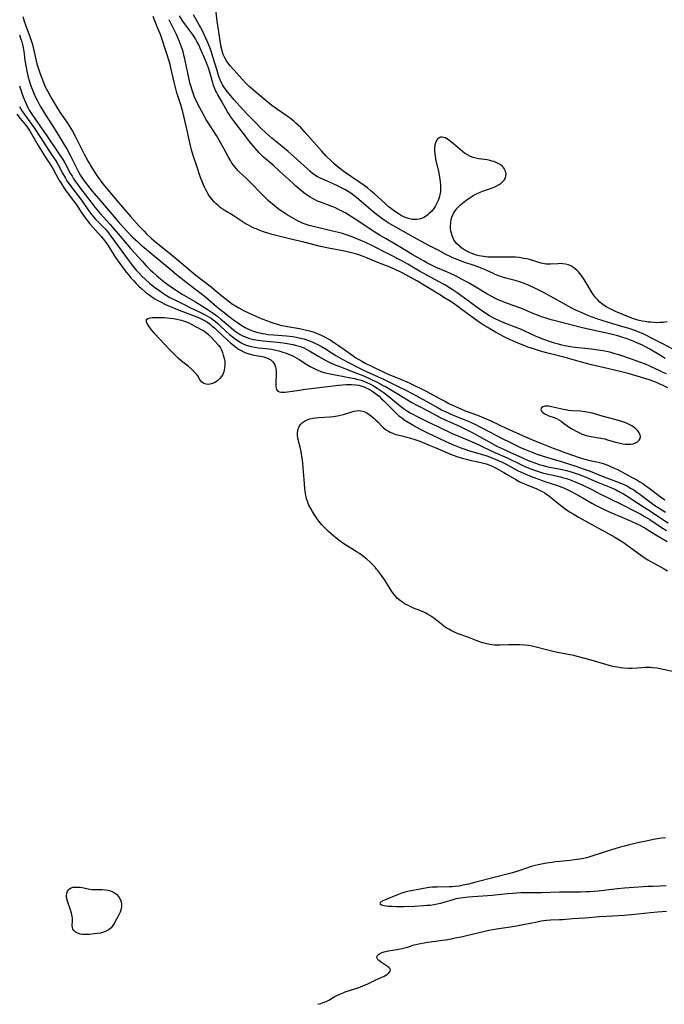
# Model space of a CAD drawing. Units: inches. Extents: x 2061869 to 2067292, y 158558 to 164004.
# Drawn here: x 2066531 to 2066680, y 158685 to 158913 of the extents above; entities that cross this region are included whole.
import ezdxf

# ---------------------------------------------------------------- set-up
doc = ezdxf.new("R2010")
doc.units = ezdxf.units.IN
doc.header["$MEASUREMENT"] = 0
doc.layers.add('c_13_T15S_R18E', color=52, linetype='Continuous')

msp = doc.modelspace()

# ---------------------------------------------------------------- linework, layer by layer
at = {"layer": 'c_13_T15S_R18E', "elevation": 956}
for points in [[(2066608.91, 158688.89), (2066609.66, 158689.18), (2066610.99, 158689.74), (2066612.83, 158690.62), (2066614.93, 158691.57), (2066615.34, 158691.8), (2066615.69, 158692.03), (2066616.12, 158692.42), (2066616.33, 158692.72), (2066616.39, 158693.01), (2066616.26, 158693.31), (2066615.99, 158693.6), (2066615.74, 158693.79), (2066614.33, 158694.69), (2066614.01, 158694.92), (2066613.73, 158695.15), (2066613.51, 158695.4), (2066613.33, 158695.7), (2066613.28, 158696.01), (2066613.38, 158696.31), (2066613.61, 158696.58), (2066614.08, 158696.87), (2066614.48, 158697.03), (2066614.92, 158697.17), (2066615.25, 158697.25), (2066616.34, 158697.46), (2066617.92, 158697.71), (2066619.07, 158697.94), (2066619.69, 158698.1), (2066620.31, 158698.28), (2066621.91, 158698.77), (2066622.54, 158698.93), (2066623.36, 158699.11), (2066625.02, 158699.41), (2066629.11, 158699.99), (2066630.44, 158700.21), (2066631.35, 158700.38), (2066632.76, 158700.67), (2066633.66, 158700.87), (2066638.2, 158701.99), (2066639.13, 158702.19), (2066640.06, 158702.37), (2066640.92, 158702.52), (2066644.11, 158702.97), (2066645.52, 158703.19), (2066647.04, 158703.47), (2066650.32, 158704.15), (2066651.24, 158704.31), (2066652.43, 158704.47), (2066653.33, 158704.54), (2066655.42, 158704.62), (2066656.13, 158704.67), (2066658.43, 158704.86), (2066661.4, 158705.06), (2066664.7, 158705.33), (2066666.28, 158705.42), (2066670.4, 158705.63), (2066672.09, 158705.78), (2066676.43, 158706.29), (2066678.05, 158706.44), (2066680.16, 158706.58)], [(2066599.62, 158685.06), (2066599.65, 158685.07), (2066600.31, 158685.25), (2066600.87, 158685.44), (2066601.53, 158685.72), (2066602.18, 158686.03), (2066603.55, 158686.84), (2066604.14, 158687.16), (2066604.7, 158687.43), (2066605.49, 158687.74), (2066605.96, 158687.91), (2066608.16, 158688.62), (2066608.91, 158688.89)]]:
    msp.add_lwpolyline(points, dxfattribs=at)
at = {"layer": 'c_13_T15S_R18E'}
for points in [[(2066531.46, 158913.31, 946), (2066531.8, 158912.22, 946), (2066532.19, 158911.12, 946), (2066532.97, 158909.06, 946), (2066533.2, 158908.41, 946), (2066533.49, 158907.5, 946), (2066533.68, 158906.8, 946), (2066533.86, 158906.09, 946), (2066534.37, 158903.76, 946), (2066534.72, 158902.32, 946), (2066534.92, 158901.64, 946), (2066535.37, 158900.29, 946), (2066535.99, 158898.64, 946), (2066536.6, 158897.22, 946), (2066537.22, 158895.95, 946), (2066537.77, 158894.92, 946), (2066538.16, 158894.22, 946), (2066538.94, 158892.93, 946), (2066539.42, 158892.18, 946), (2066540.05, 158891.21, 946), (2066541.79, 158888.61, 946), (2066542.55, 158887.39, 946), (2066542.93, 158886.75, 946), (2066543.55, 158885.61, 946), (2066545.66, 158881.48, 946), (2066546.59, 158879.76, 946), (2066547.54, 158878.11, 946), (2066548.26, 158876.97, 946), (2066548.73, 158876.29, 946), (2066549.98, 158874.62, 946), (2066551.12, 158873.21, 946), (2066553.57, 158870.32, 946), (2066556.45, 158866.96, 946), (2066558.34, 158864.87, 946), (2066559.47, 158863.68, 946), (2066560.07, 158863.07, 946), (2066561.26, 158861.92, 946), (2066562.26, 158861.04, 946), (2066565.64, 158858.36, 946), (2066569.41, 158855.19, 946), (2066570.52, 158854.28, 946), (2066571.47, 158853.53, 946), (2066574.98, 158850.81, 946), (2066575.6, 158850.31, 946), (2066577.47, 158848.75, 946), (2066578.87, 158847.64, 946), (2066579.94, 158846.85, 946), (2066580.62, 158846.4, 946), (2066581.36, 158845.96, 946), (2066582.6, 158845.31, 946), (2066583.43, 158844.91, 946), (2066584.63, 158844.35, 946), (2066586.71, 158843.45, 946), (2066587.99, 158842.93, 946), (2066588.75, 158842.65, 946), (2066589.48, 158842.42, 946), (2066590.74, 158842.07, 946), (2066591.75, 158841.84, 946), (2066593.08, 158841.59, 946), (2066595.39, 158841.18, 946), (2066596.38, 158840.97, 946), (2066597.04, 158840.82, 946), (2066597.7, 158840.64, 946), (2066598.75, 158840.31, 946), (2066599.61, 158839.98, 946), (2066600.22, 158839.72, 946), (2066601.31, 158839.2, 946), (2066602.02, 158838.81, 946), (2066602.71, 158838.4, 946), (2066603.7, 158837.76, 946), (2066604.39, 158837.28, 946), (2066607.47, 158835.09, 946), (2066608.41, 158834.45, 946), (2066609.09, 158834.02, 946), (2066609.79, 158833.61, 946), (2066610.52, 158833.21, 946), (2066612.17, 158832.39, 946), (2066614.4, 158831.33, 946), (2066615.89, 158830.67, 946), (2066618.72, 158829.5, 946), (2066620.2, 158828.85, 946), (2066620.84, 158828.54, 946), (2066624.79, 158826.63, 946), (2066626.2, 158825.88, 946), (2066628.07, 158824.85, 946), (2066629.09, 158824.31, 946), (2066630.06, 158823.82, 946), (2066631.45, 158823.16, 946), (2066632.64, 158822.63, 946), (2066633.69, 158822.19, 946), (2066636.52, 158821.15, 946), (2066638, 158820.57, 946), (2066639.59, 158819.85, 946), (2066643.46, 158818.01, 946), (2066648.83, 158815.61, 946), (2066650.88, 158814.76, 946), (2066653.97, 158813.55, 946), (2066655.26, 158813.06, 946), (2066656.66, 158812.56, 946), (2066658.42, 158811.94, 946), (2066660.21, 158811.35, 946), (2066660.73, 158811.19, 946), (2066661.85, 158810.88, 946), (2066663.97, 158810.41, 946), (2066664.69, 158810.23, 946), (2066665.33, 158810.05, 946), (2066665.97, 158809.85, 946), (2066666.94, 158809.48, 946), (2066668.09, 158808.96, 946), (2066668.85, 158808.58, 946), (2066672.24, 158806.8, 946), (2066673.31, 158806.22, 946), (2066674.01, 158805.8, 946), (2066674.68, 158805.37, 946), (2066675.39, 158804.88, 946), (2066676.07, 158804.38, 946), (2066678.81, 158802.27, 946), (2066679.75, 158801.58, 946)], [(2066680.45, 158827.51, 946), (2066679.4, 158828.04, 946), (2066678.5, 158828.44, 946), (2066677.85, 158828.7, 946), (2066676.39, 158829.24, 946), (2066674.19, 158829.94, 946), (2066671.28, 158830.8, 946), (2066670.37, 158831.05, 946), (2066669.47, 158831.26, 946), (2066666.85, 158831.85, 946), (2066662.87, 158832.78, 946), (2066660.55, 158833.38, 946), (2066656.72, 158834.46, 946), (2066652.42, 158835.56, 946), (2066651.09, 158835.93, 946), (2066649.42, 158836.46, 946), (2066648.14, 158836.92, 946), (2066647.43, 158837.19, 946), (2066645.68, 158837.91, 946), (2066644.63, 158838.36, 946), (2066643.43, 158838.91, 946), (2066642.54, 158839.35, 946), (2066641.79, 158839.74, 946), (2066640.63, 158840.37, 946), (2066639.77, 158840.86, 946), (2066638.71, 158841.5, 946), (2066638.07, 158841.9, 946), (2066636.91, 158842.68, 946), (2066634.44, 158844.44, 946), (2066631.75, 158846.45, 946), (2066630.58, 158847.24, 946), (2066629.14, 158848.16, 946), (2066627.59, 158849.12, 946), (2066622.51, 158852.17, 946), (2066619.23, 158853.98, 946), (2066618.61, 158854.3, 946), (2066617.8, 158854.69, 946), (2066616.47, 158855.26, 946), (2066613.48, 158856.47, 946), (2066610.72, 158857.63, 946), (2066609.96, 158857.92, 946), (2066609.29, 158858.15, 946), (2066608.61, 158858.36, 946), (2066607.36, 158858.7, 946), (2066606.51, 158858.9, 946), (2066605.39, 158859.13, 946), (2066602.11, 158859.73, 946), (2066600.25, 158860.14, 946), (2066596.35, 158861.15, 946), (2066595.36, 158861.38, 946), (2066593.07, 158861.89, 946), (2066591.21, 158862.34, 946), (2066589.4, 158862.82, 946), (2066588.34, 158863.13, 946), (2066587.05, 158863.56, 946), (2066586.43, 158863.78, 946), (2066585.36, 158864.2, 946), (2066584.68, 158864.49, 946), (2066583.57, 158865.03, 946), (2066582.83, 158865.44, 946), (2066582.12, 158865.89, 946), (2066580.05, 158867.29, 946), (2066577.98, 158868.56, 946), (2066577.5, 158868.87, 946), (2066577.07, 158869.18, 946), (2066576.65, 158869.51, 946), (2066576.14, 158869.96, 946), (2066575.66, 158870.45, 946), (2066575.21, 158870.97, 946), (2066574.89, 158871.38, 946), (2066574.59, 158871.8, 946), (2066574.31, 158872.23, 946), (2066574.05, 158872.67, 946), (2066573.73, 158873.26, 946), (2066573.45, 158873.84, 946), (2066573.05, 158874.77, 946), (2066572.55, 158876.1, 946), (2066571.56, 158878.92, 946), (2066571.04, 158880.48, 946), (2066570.54, 158882.17, 946), (2066570.12, 158883.81, 946), (2066569.28, 158887.6, 946), (2066568.43, 158891.25, 946), (2066567.98, 158892.86, 946), (2066567.76, 158893.6, 946), (2066567.09, 158895.65, 946), (2066566.82, 158896.57, 946), (2066566.43, 158898.09, 946), (2066565.68, 158901.44, 946), (2066565.5, 158902.19, 946), (2066565.22, 158903.19, 946), (2066564.83, 158904.41, 946), (2066563.25, 158909.09, 946), (2066562.7, 158910.54, 946), (2066561.62, 158913.31, 946)], [(2066679.88, 158834.29, 950), (2066678.79, 158834.93, 950), (2066676.32, 158836.41, 950), (2066675.31, 158836.97, 950), (2066674.62, 158837.32, 950), (2066673.33, 158837.92, 950), (2066671.95, 158838.48, 950), (2066671.1, 158838.79, 950), (2066669.59, 158839.28, 950), (2066668.94, 158839.47, 950), (2066667.64, 158839.82, 950), (2066666.39, 158840.11, 950), (2066663.11, 158840.8, 950), (2066660.78, 158841.34, 950), (2066655.07, 158842.8, 950), (2066653.5, 158843.22, 950), (2066652.61, 158843.48, 950), (2066651.27, 158843.92, 950), (2066650.39, 158844.24, 950), (2066649.5, 158844.6, 950), (2066647.76, 158845.35, 950), (2066646.49, 158845.87, 950), (2066643.46, 158846.97, 950), (2066642.4, 158847.38, 950), (2066641.15, 158847.93, 950), (2066640.52, 158848.23, 950), (2066639.79, 158848.61, 950), (2066638.67, 158849.24, 950), (2066636.08, 158850.77, 950), (2066634.41, 158851.73, 950), (2066632.95, 158852.53, 950), (2066631.39, 158853.35, 950), (2066630.28, 158853.9, 950), (2066629.61, 158854.2, 950), (2066626.99, 158855.32, 950), (2066625.9, 158855.8, 950), (2066624.79, 158856.37, 950), (2066624.02, 158856.8, 950), (2066621.56, 158858.22, 950), (2066618.4, 158860.11, 950), (2066615.4, 158861.88, 950), (2066614.03, 158862.71, 950), (2066612.19, 158863.87, 950), (2066609.13, 158865.89, 950), (2066607.38, 158867.01, 950), (2066606.07, 158867.81, 950), (2066604.86, 158868.48, 950), (2066604.22, 158868.8, 950), (2066603.52, 158869.12, 950), (2066602.85, 158869.4, 950), (2066600.22, 158870.38, 950), (2066599.56, 158870.64, 950), (2066598.67, 158871.05, 950), (2066597.88, 158871.5, 950), (2066597.12, 158871.99, 950), (2066596.37, 158872.56, 950), (2066595.49, 158873.27, 950), (2066594.45, 158874.16, 950), (2066593.91, 158874.66, 950), (2066592.26, 158876.21, 950), (2066590.8, 158877.54, 950), (2066589.28, 158878.9, 950), (2066587.1, 158880.79, 950), (2066586.61, 158881.25, 950), (2066586.06, 158881.81, 950), (2066585.12, 158882.86, 950), (2066584.21, 158883.97, 950), (2066583.35, 158885.05, 950), (2066580.39, 158888.92, 950), (2066579.48, 158890.17, 950), (2066579.11, 158890.71, 950), (2066578.76, 158891.25, 950), (2066578.34, 158891.95, 950), (2066577.27, 158893.88, 950), (2066576.43, 158895.32, 950), (2066576.2, 158895.77, 950), (2066576, 158896.19, 950), (2066575.75, 158896.76, 950), (2066575.54, 158897.35, 950), (2066575.35, 158897.93, 950), (2066574.61, 158900.61, 950), (2066574.36, 158901.39, 950), (2066574.07, 158902.16, 950), (2066573.37, 158903.88, 950), (2066572.7, 158905.44, 950), (2066572.02, 158906.9, 950), (2066571.7, 158907.53, 950), (2066571.37, 158908.14, 950), (2066570.83, 158909, 950), (2066570.46, 158909.52, 950), (2066569.07, 158911.33, 950), (2066568.31, 158912.4, 950), (2066567.67, 158913.46, 950)], [(2066681.65, 158836.44, 952), (2066679.35, 158837.66, 952), (2066677.78, 158838.46, 952), (2066674.58, 158840.01, 952), (2066673.79, 158840.36, 952), (2066673.28, 158840.56, 952), (2066672.42, 158840.88, 952), (2066671.5, 158841.18, 952), (2066670.39, 158841.51, 952), (2066666.73, 158842.56, 952), (2066665.32, 158843.01, 952), (2066664.32, 158843.35, 952), (2066662.97, 158843.83, 952), (2066661.45, 158844.43, 952), (2066660.81, 158844.7, 952), (2066659.36, 158845.37, 952), (2066658.14, 158845.97, 952), (2066656.9, 158846.65, 952), (2066653.47, 158848.58, 952), (2066652.03, 158849.37, 952), (2066649.92, 158850.42, 952), (2066648.43, 158851.12, 952), (2066647.65, 158851.46, 952), (2066646.87, 158851.78, 952), (2066645.95, 158852.09, 952), (2066645.22, 158852.29, 952), (2066643.05, 158852.85, 952), (2066642.24, 158853.09, 952), (2066641.44, 158853.36, 952), (2066640.62, 158853.67, 952), (2066640.01, 158853.94, 952), (2066638.15, 158854.82, 952), (2066637.23, 158855.22, 952), (2066635.99, 158855.67, 952), (2066633.1, 158856.62, 952), (2066632.19, 158856.95, 952), (2066631.54, 158857.2, 952), (2066630.68, 158857.58, 952), (2066630.01, 158857.9, 952), (2066629.36, 158858.25, 952), (2066627.58, 158859.21, 952), (2066625.44, 158860.32, 952), (2066621.71, 158862.31, 952), (2066617.07, 158864.88, 952), (2066615.85, 158865.61, 952), (2066615.21, 158866.04, 952), (2066614.66, 158866.42, 952), (2066613.45, 158867.32, 952), (2066612.44, 158868.13, 952), (2066611.85, 158868.62, 952), (2066609.66, 158870.52, 952), (2066608.63, 158871.36, 952), (2066607.93, 158871.91, 952), (2066607.21, 158872.44, 952), (2066606.62, 158872.83, 952), (2066605.86, 158873.29, 952), (2066605.07, 158873.72, 952), (2066604.31, 158874.1, 952), (2066602.98, 158874.71, 952), (2066600.92, 158875.62, 952), (2066600.24, 158875.93, 952), (2066599.58, 158876.27, 952), (2066598.95, 158876.64, 952), (2066598.4, 158877.02, 952), (2066597.79, 158877.52, 952), (2066597.2, 158878.05, 952), (2066595.69, 158879.47, 952), (2066594.14, 158880.88, 952), (2066592.73, 158882.07, 952), (2066590.14, 158884.21, 952), (2066589.01, 158885.18, 952), (2066587.64, 158886.4, 952), (2066586.49, 158887.48, 952), (2066585.2, 158888.75, 952), (2066583.42, 158890.55, 952), (2066582.23, 158891.83, 952), (2066580.28, 158894.02, 952), (2066579.51, 158894.93, 952), (2066578.68, 158895.96, 952), (2066578.27, 158896.5, 952), (2066577.89, 158897.05, 952), (2066577.62, 158897.5, 952), (2066577.45, 158897.83, 952), (2066577.08, 158898.62, 952), (2066576.77, 158899.45, 952), (2066576.33, 158900.78, 952), (2066575.47, 158903.7, 952), (2066575.11, 158904.84, 952), (2066574.66, 158906.1, 952), (2066574.2, 158907.26, 952), (2066573.63, 158908.58, 952), (2066573.04, 158909.8, 952), (2066572.6, 158910.65, 952), (2066570.91, 158913.69, 952)], [(2066680.28, 158842.72, 954), (2066679.37, 158842.6, 954), (2066678.59, 158842.56, 954), (2066677.96, 158842.54, 954), (2066677.34, 158842.56, 954), (2066676.44, 158842.62, 954), (2066675.9, 158842.68, 954), (2066675.22, 158842.78, 954), (2066674.55, 158842.89, 954), (2066673.5, 158843.13, 954), (2066672.82, 158843.33, 954), (2066672.36, 158843.49, 954), (2066671.79, 158843.71, 954), (2066668.36, 158845.15, 954), (2066667.47, 158845.55, 954), (2066666.99, 158845.78, 954), (2066666.19, 158846.22, 954), (2066665.44, 158846.73, 954), (2066665.11, 158846.99, 954), (2066664.76, 158847.31, 954), (2066664.21, 158847.86, 954), (2066663.7, 158848.46, 954), (2066663.33, 158848.94, 954), (2066662.99, 158849.43, 954), (2066662.49, 158850.23, 954), (2066661.16, 158852.52, 954), (2066660.68, 158853.24, 954), (2066660.17, 158853.91, 954), (2066659.82, 158854.31, 954), (2066659.45, 158854.69, 954), (2066658.78, 158855.24, 954), (2066658.09, 158855.64, 954), (2066657.5, 158855.87, 954), (2066656.84, 158856.05, 954), (2066656.22, 158856.15, 954), (2066655.59, 158856.18, 954), (2066655.08, 158856.17, 954), (2066653.38, 158856.03, 954), (2066652.69, 158856.04, 954), (2066652.38, 158856.07, 954), (2066651.96, 158856.13, 954), (2066651.24, 158856.29, 954), (2066648.52, 158857.1, 954), (2066647.88, 158857.26, 954), (2066647.24, 158857.39, 954), (2066646.16, 158857.56, 954), (2066645.3, 158857.64, 954), (2066644.43, 158857.68, 954), (2066643.36, 158857.69, 954), (2066641, 158857.64, 954), (2066640.32, 158857.65, 954), (2066638.87, 158857.71, 954), (2066637.97, 158857.8, 954), (2066637.32, 158857.9, 954), (2066636.88, 158857.99, 954), (2066636.25, 158858.15, 954), (2066635.62, 158858.34, 954), (2066635.02, 158858.57, 954), (2066634.66, 158858.73, 954), (2066634.36, 158858.88, 954), (2066633.61, 158859.29, 954), (2066632.9, 158859.76, 954), (2066632.25, 158860.28, 954), (2066631.75, 158860.76, 954), (2066631.42, 158861.15, 954), (2066631.12, 158861.57, 954), (2066630.89, 158862, 954), (2066630.7, 158862.44, 954), (2066630.46, 158863.24, 954), (2066630.36, 158863.73, 954), (2066630.29, 158864.23, 954), (2066630.27, 158864.85, 954), (2066630.32, 158865.62, 954), (2066630.45, 158866.34, 954), (2066630.61, 158866.92, 954), (2066630.96, 158867.75, 954), (2066631.34, 158868.39, 954), (2066631.8, 158868.98, 954), (2066632.14, 158869.34, 954), (2066632.59, 158869.76, 954), (2066633.07, 158870.17, 954), (2066633.8, 158870.73, 954), (2066634.37, 158871.15, 954), (2066634.94, 158871.53, 954), (2066635.53, 158871.9, 954), (2066636.29, 158872.32, 954), (2066637.08, 158872.69, 954), (2066637.86, 158872.99, 954), (2066639.52, 158873.53, 954), (2066640.36, 158873.84, 954), (2066640.94, 158874.12, 954), (2066641.48, 158874.43, 954), (2066641.97, 158874.78, 954), (2066642.34, 158875.12, 954), (2066642.65, 158875.49, 954), (2066642.96, 158876.04, 954), (2066643.07, 158876.43, 954), (2066643.1, 158876.86, 954), (2066642.97, 158877.52, 954), (2066642.67, 158878.15, 954), (2066642.49, 158878.38, 954), (2066642.28, 158878.61, 954), (2066641.74, 158879.05, 954), (2066641.1, 158879.43, 954), (2066640.35, 158879.74, 954), (2066639.85, 158879.89, 954), (2066639.33, 158880.02, 954), (2066638.73, 158880.13, 954), (2066636.82, 158880.43, 954), (2066636.14, 158880.56, 954), (2066635.48, 158880.73, 954), (2066634.91, 158880.93, 954), (2066634.19, 158881.3, 954), (2066633.5, 158881.74, 954), (2066633, 158882.12, 954), (2066631.95, 158882.99, 954), (2066630.48, 158884.26, 954), (2066629.8, 158884.79, 954), (2066629.45, 158885.03, 954), (2066629.11, 158885.21, 954), (2066628.73, 158885.36, 954), (2066628.36, 158885.42, 954), (2066627.98, 158885.39, 954), (2066627.63, 158885.24, 954), (2066627.3, 158884.97, 954), (2066627.03, 158884.6, 954), (2066626.81, 158884.09, 954), (2066626.66, 158883.52, 954), (2066626.58, 158882.88, 954), (2066626.57, 158882.26, 954), (2066626.62, 158881.54, 954), (2066626.69, 158881.02, 954), (2066626.89, 158879.91, 954), (2066627.46, 158877.51, 954), (2066627.74, 158876.18, 954), (2066627.9, 158875.11, 954), (2066627.96, 158874.39, 954), (2066627.98, 158873.68, 954), (2066627.96, 158873.18, 954), (2066627.92, 158872.75, 954), (2066627.8, 158872.08, 954), (2066627.63, 158871.43, 954), (2066627.41, 158870.79, 954), (2066627.13, 158870.14, 954), (2066626.8, 158869.53, 954), (2066626.43, 158868.95, 954), (2066625.92, 158868.31, 954), (2066625.35, 158867.73, 954), (2066625.05, 158867.47, 954), (2066624.29, 158866.94, 954), (2066623.58, 158866.59, 954), (2066623.04, 158866.43, 954), (2066622.5, 158866.35, 954), (2066621.99, 158866.35, 954), (2066621.48, 158866.41, 954), (2066620.9, 158866.52, 954), (2066620.32, 158866.68, 954), (2066619.63, 158866.93, 954), (2066619.33, 158867.07, 954), (2066618.72, 158867.38, 954), (2066618.14, 158867.73, 954), (2066617.08, 158868.47, 954), (2066616.6, 158868.84, 954), (2066615.89, 158869.41, 954), (2066615.08, 158870.12, 954), (2066612.7, 158872.3, 954), (2066611.94, 158872.96, 954), (2066611.08, 158873.67, 954), (2066610.32, 158874.25, 954), (2066609.34, 158874.95, 954), (2066607.39, 158876.25, 954), (2066605.72, 158877.4, 954), (2066604.62, 158878.21, 954), (2066603.96, 158878.74, 954), (2066603.28, 158879.35, 954), (2066602.84, 158879.76, 954), (2066601.5, 158881.11, 954), (2066600.48, 158882.22, 954), (2066596.71, 158886.48, 954), (2066595.75, 158887.52, 954), (2066595.19, 158888.07, 954), (2066594.56, 158888.65, 954), (2066594.12, 158889.02, 954), (2066592.99, 158889.92, 954), (2066592.28, 158890.43, 954), (2066590.07, 158891.92, 954), (2066588.99, 158892.74, 954), (2066586.76, 158894.54, 954), (2066583.79, 158897.1, 954), (2066583.05, 158897.81, 954), (2066582.04, 158898.88, 954), (2066580.28, 158900.87, 954), (2066579.33, 158901.98, 954), (2066578.91, 158902.5, 954), (2066578.53, 158903.04, 954), (2066578.11, 158903.76, 954), (2066577.78, 158904.53, 954), (2066577.53, 158905.33, 954), (2066577.33, 158906.16, 954), (2066577.12, 158907.22, 954), (2066576.72, 158909.77, 954), (2066576.39, 158912.22, 954), (2066576.14, 158914.25, 954)], [(2066680.18, 158830.72, 948), (2066679.53, 158830.99, 948), (2066678.64, 158831.39, 948), (2066676.31, 158832.5, 948), (2066675.27, 158832.95, 948), (2066673.98, 158833.45, 948), (2066672.28, 158834.05, 948), (2066669.16, 158835.08, 948), (2066667.96, 158835.45, 948), (2066667.34, 158835.62, 948), (2066666.3, 158835.86, 948), (2066665.42, 158836.03, 948), (2066664.39, 158836.19, 948), (2066662.87, 158836.39, 948), (2066659.02, 158836.79, 948), (2066658.01, 158836.94, 948), (2066656.64, 158837.2, 948), (2066655.96, 158837.35, 948), (2066655.19, 158837.55, 948), (2066654.26, 158837.82, 948), (2066653.34, 158838.12, 948), (2066651.8, 158838.66, 948), (2066650.43, 158839.22, 948), (2066649.05, 158839.82, 948), (2066647.1, 158840.72, 948), (2066646.27, 158841.08, 948), (2066644.97, 158841.6, 948), (2066643.43, 158842.18, 948), (2066642.05, 158842.73, 948), (2066641.4, 158843.02, 948), (2066640.42, 158843.5, 948), (2066639.29, 158844.15, 948), (2066637.48, 158845.31, 948), (2066636.13, 158846.26, 948), (2066633.5, 158848.23, 948), (2066631.77, 158849.47, 948), (2066630.64, 158850.22, 948), (2066628.94, 158851.27, 948), (2066627.52, 158852.08, 948), (2066624.78, 158853.53, 948), (2066623.08, 158854.47, 948), (2066622.18, 158854.99, 948), (2066620.38, 158856.08, 948), (2066619.32, 158856.67, 948), (2066615.71, 158858.54, 948), (2066612.41, 158860.19, 948), (2066610.47, 158861.12, 948), (2066608.98, 158861.78, 948), (2066607.31, 158862.45, 948), (2066606.17, 158862.84, 948), (2066605.31, 158863.11, 948), (2066604.37, 158863.37, 948), (2066603.03, 158863.72, 948), (2066597.65, 158865.01, 948), (2066596.93, 158865.2, 948), (2066596.23, 158865.44, 948), (2066595.61, 158865.73, 948), (2066595.04, 158866.03, 948), (2066592.57, 158867.46, 948), (2066591.59, 158868.08, 948), (2066590.8, 158868.62, 948), (2066590.11, 158869.12, 948), (2066589.44, 158869.66, 948), (2066588.79, 158870.2, 948), (2066588.17, 158870.74, 948), (2066587.58, 158871.3, 948), (2066586.96, 158871.92, 948), (2066583.69, 158875.34, 948), (2066583.09, 158875.93, 948), (2066581.55, 158877.33, 948), (2066581.16, 158877.72, 948), (2066580.78, 158878.13, 948), (2066580.2, 158878.84, 948), (2066579.79, 158879.43, 948), (2066579.44, 158880, 948), (2066579, 158880.79, 948), (2066577.94, 158882.78, 948), (2066576.86, 158884.68, 948), (2066576.2, 158885.77, 948), (2066574.49, 158888.38, 948), (2066573.77, 158889.58, 948), (2066573.18, 158890.65, 948), (2066571.99, 158892.84, 948), (2066571.42, 158894.02, 948), (2066571.07, 158894.85, 948), (2066570.8, 158895.56, 948), (2066570.56, 158896.29, 948), (2066570.27, 158897.23, 948), (2066570.09, 158897.92, 948), (2066569.87, 158898.81, 948), (2066569.58, 158900.17, 948), (2066568.98, 158903.13, 948), (2066568.68, 158904.42, 948), (2066568.5, 158905.09, 948), (2066568.3, 158905.77, 948), (2066568.08, 158906.41, 948), (2066567.6, 158907.64, 948), (2066566.95, 158909.12, 948), (2066565.29, 158912.54, 948)], [(2066530.7, 158909.04, 948), (2066531.03, 158908.07, 948), (2066531.22, 158907.42, 948), (2066531.38, 158906.77, 948), (2066531.53, 158906.09, 948), (2066531.77, 158904.62, 948), (2066531.97, 158903.16, 948), (2066532.18, 158901.86, 948), (2066532.49, 158900.24, 948), (2066532.74, 158899.23, 948), (2066532.94, 158898.51, 948), (2066533.35, 158897.24, 948), (2066533.63, 158896.49, 948), (2066533.93, 158895.75, 948), (2066534.29, 158894.93, 948), (2066534.92, 158893.64, 948), (2066535.5, 158892.56, 948), (2066535.99, 158891.72, 948), (2066536.71, 158890.55, 948), (2066538.97, 158887.1, 948), (2066539.82, 158885.72, 948), (2066540.97, 158883.82, 948), (2066541.72, 158882.53, 948), (2066542.35, 158881.36, 948), (2066542.81, 158880.5, 948), (2066544.1, 158877.86, 948), (2066544.45, 158877.2, 948), (2066544.83, 158876.55, 948), (2066545.27, 158875.88, 948), (2066545.67, 158875.33, 948), (2066546.44, 158874.3, 948), (2066547.5, 158872.94, 948), (2066549.86, 158870.16, 948), (2066553.47, 158865.95, 948), (2066554.65, 158864.62, 948), (2066555.72, 158863.47, 948), (2066556.84, 158862.32, 948), (2066557.95, 158861.26, 948), (2066558.75, 158860.53, 948), (2066559.51, 158859.88, 948), (2066562.3, 158857.63, 948), (2066565.29, 158855.13, 948), (2066566.95, 158853.7, 948), (2066567.95, 158852.87, 948), (2066569.52, 158851.63, 948), (2066572.03, 158849.75, 948), (2066572.95, 158849.04, 948), (2066574.3, 158847.94, 948), (2066576.23, 158846.3, 948), (2066576.98, 158845.68, 948), (2066580.13, 158843.2, 948), (2066581.03, 158842.55, 948), (2066582.09, 158841.86, 948), (2066582.83, 158841.43, 948), (2066583.59, 158841.04, 948), (2066583.94, 158840.89, 948), (2066584.79, 158840.56, 948), (2066585.49, 158840.35, 948), (2066586.21, 158840.17, 948), (2066586.75, 158840.06, 948), (2066587.46, 158839.94, 948), (2066588.18, 158839.84, 948), (2066589.41, 158839.72, 948), (2066592.39, 158839.48, 948), (2066593.81, 158839.32, 948), (2066594.62, 158839.19, 948), (2066595.33, 158839.05, 948), (2066595.9, 158838.92, 948), (2066596.47, 158838.77, 948), (2066597.04, 158838.59, 948), (2066597.67, 158838.37, 948), (2066598.3, 158838.12, 948), (2066599.12, 158837.75, 948), (2066599.8, 158837.4, 948), (2066600.46, 158837.03, 948), (2066601.39, 158836.47, 948), (2066603.77, 158834.99, 948), (2066605.38, 158834.04, 948), (2066606.57, 158833.39, 948), (2066609.22, 158832.02, 948), (2066610.51, 158831.39, 948), (2066613.4, 158830.11, 948), (2066614.78, 158829.48, 948), (2066616.8, 158828.51, 948), (2066618.18, 158827.83, 948), (2066620.08, 158826.85, 948), (2066622.4, 158825.63, 948), (2066625.35, 158824.02, 948), (2066627.4, 158822.86, 948), (2066628.22, 158822.42, 948), (2066628.88, 158822.08, 948), (2066629.7, 158821.7, 948), (2066630.53, 158821.34, 948), (2066634.36, 158819.78, 948), (2066636.05, 158819.01, 948), (2066636.9, 158818.59, 948), (2066638.1, 158817.96, 948), (2066640.75, 158816.52, 948), (2066642.01, 158815.86, 948), (2066644.09, 158814.82, 948), (2066646.45, 158813.69, 948), (2066647.37, 158813.28, 948), (2066648.88, 158812.67, 948), (2066650.66, 158812.01, 948), (2066652.44, 158811.44, 948), (2066655.81, 158810.45, 948), (2066659.2, 158809.37, 948), (2066661.39, 158808.63, 948), (2066662.55, 158808.2, 948), (2066665.32, 158807.08, 948), (2066669, 158805.71, 948), (2066670.29, 158805.17, 948), (2066671.15, 158804.75, 948), (2066671.88, 158804.34, 948), (2066672.59, 158803.9, 948), (2066673.3, 158803.41, 948), (2066673.97, 158802.91, 948), (2066675.93, 158801.42, 948), (2066676.53, 158800.98, 948), (2066677.26, 158800.48, 948), (2066678.83, 158799.44, 948), (2066679.94, 158798.73, 948)], [(2066530.71, 158897.28, 950), (2066530.91, 158896.55, 950), (2066531.14, 158895.82, 950), (2066531.54, 158894.75, 950), (2066531.77, 158894.18, 950), (2066532.3, 158892.94, 950), (2066532.7, 158892.13, 950), (2066532.96, 158891.65, 950), (2066533.57, 158890.68, 950), (2066535.22, 158888.22, 950), (2066537.02, 158885.73, 950), (2066540.2, 158881.04, 950), (2066540.69, 158880.27, 950), (2066541.16, 158879.48, 950), (2066542.44, 158877.12, 950), (2066542.87, 158876.36, 950), (2066543.22, 158875.81, 950), (2066543.59, 158875.26, 950), (2066544.02, 158874.65, 950), (2066544.82, 158873.57, 950), (2066547.15, 158870.48, 950), (2066548.12, 158869.25, 950), (2066549.29, 158867.86, 950), (2066551.56, 158865.33, 950), (2066553.47, 158863.07, 950), (2066556.46, 158859.59, 950), (2066559.01, 158856.72, 950), (2066559.96, 158855.7, 950), (2066560.91, 158854.74, 950), (2066561.47, 158854.22, 950), (2066562.45, 158853.35, 950), (2066563.76, 158852.26, 950), (2066564.74, 158851.51, 950), (2066565.5, 158850.96, 950), (2066566.51, 158850.28, 950), (2066567.33, 158849.75, 950), (2066568.16, 158849.24, 950), (2066570.3, 158847.99, 950), (2066571.35, 158847.35, 950), (2066574.32, 158845.49, 950), (2066575.42, 158844.77, 950), (2066576.55, 158843.94, 950), (2066577.25, 158843.37, 950), (2066578.41, 158842.38, 950), (2066579.62, 158841.31, 950), (2066580.19, 158840.83, 950), (2066580.58, 158840.53, 950), (2066580.97, 158840.26, 950), (2066581.71, 158839.8, 950), (2066582.48, 158839.41, 950), (2066583.04, 158839.16, 950), (2066583.61, 158838.95, 950), (2066584.13, 158838.8, 950), (2066584.66, 158838.67, 950), (2066585.3, 158838.55, 950), (2066585.87, 158838.47, 950), (2066586.98, 158838.34, 950), (2066590.41, 158838.04, 950), (2066591.58, 158837.9, 950), (2066593.01, 158837.68, 950), (2066593.88, 158837.51, 950), (2066594.73, 158837.3, 950), (2066595.58, 158837.02, 950), (2066596.35, 158836.7, 950), (2066596.92, 158836.43, 950), (2066597.94, 158835.87, 950), (2066599.87, 158834.71, 950), (2066601.1, 158834, 950), (2066602.12, 158833.48, 950), (2066602.69, 158833.21, 950), (2066603.78, 158832.73, 950), (2066604.44, 158832.46, 950), (2066607.81, 158831.16, 950), (2066610.37, 158830.15, 950), (2066611.85, 158829.51, 950), (2066613.36, 158828.78, 950), (2066614.7, 158828.06, 950), (2066615.22, 158827.77, 950), (2066618.32, 158825.93, 950), (2066621.31, 158824.13, 950), (2066622.48, 158823.47, 950), (2066623.24, 158823.07, 950), (2066625.2, 158822.06, 950), (2066627.18, 158821, 950), (2066627.84, 158820.67, 950), (2066629.2, 158820.03, 950), (2066631.66, 158818.97, 950), (2066632.53, 158818.55, 950), (2066633.88, 158817.89, 950), (2066635.39, 158817.1, 950), (2066639.86, 158814.64, 950), (2066641.16, 158813.95, 950), (2066642.5, 158813.28, 950), (2066643.95, 158812.6, 950), (2066646.87, 158811.29, 950), (2066648.18, 158810.72, 950), (2066649.5, 158810.21, 950), (2066650.71, 158809.81, 950), (2066651.65, 158809.54, 950), (2066652.47, 158809.33, 950), (2066653.58, 158809.09, 950), (2066655.38, 158808.74, 950), (2066657.04, 158808.35, 950), (2066658.35, 158807.99, 950), (2066659.76, 158807.53, 950), (2066660.38, 158807.29, 950), (2066661.39, 158806.89, 950), (2066663.87, 158805.85, 950), (2066666.93, 158804.6, 950), (2066668.38, 158803.96, 950), (2066669.02, 158803.65, 950), (2066669.64, 158803.32, 950), (2066670.24, 158802.99, 950), (2066670.86, 158802.6, 950), (2066673.53, 158800.82, 950), (2066676.95, 158798.65, 950), (2066679.51, 158796.92, 950), (2066680.52, 158796.28, 950)], [(2066530.68, 158892.46, 952), (2066530.99, 158891.92, 952), (2066531.31, 158891.39, 952), (2066531.85, 158890.61, 952), (2066533.12, 158888.93, 952), (2066534.07, 158887.58, 952), (2066535.55, 158885.35, 952), (2066537.49, 158882.28, 952), (2066539.07, 158879.93, 952), (2066539.64, 158878.97, 952), (2066540.67, 158877.07, 952), (2066541.32, 158875.91, 952), (2066541.67, 158875.34, 952), (2066542.48, 158874.17, 952), (2066545, 158870.83, 952), (2066546.66, 158868.46, 952), (2066547.44, 158867.44, 952), (2066548.22, 158866.56, 952), (2066549.58, 158865.14, 952), (2066550.46, 158864.21, 952), (2066551.27, 158863.26, 952), (2066551.81, 158862.56, 952), (2066552.92, 158861.08, 952), (2066555.6, 158857.35, 952), (2066556.5, 158856.14, 952), (2066556.9, 158855.63, 952), (2066557.74, 158854.63, 952), (2066558.29, 158854.03, 952), (2066558.89, 158853.39, 952), (2066559.78, 158852.53, 952), (2066560.73, 158851.7, 952), (2066561.91, 158850.75, 952), (2066563.1, 158849.88, 952), (2066563.97, 158849.29, 952), (2066564.43, 158849, 952), (2066565.47, 158848.39, 952), (2066566.88, 158847.64, 952), (2066568.88, 158846.64, 952), (2066570.24, 158845.98, 952), (2066571.91, 158845.21, 952), (2066573.01, 158844.69, 952), (2066573.6, 158844.39, 952), (2066574.17, 158844.06, 952), (2066574.97, 158843.56, 952), (2066575.47, 158843.2, 952), (2066575.95, 158842.82, 952), (2066576.6, 158842.27, 952), (2066577.33, 158841.61, 952), (2066579.24, 158839.84, 952), (2066580.13, 158839.09, 952), (2066580.6, 158838.74, 952), (2066581.35, 158838.24, 952), (2066581.93, 158837.9, 952), (2066582.52, 158837.6, 952), (2066583.14, 158837.33, 952), (2066583.63, 158837.16, 952), (2066584.24, 158837, 952), (2066585.08, 158836.85, 952), (2066585.94, 158836.74, 952), (2066588.29, 158836.49, 952), (2066588.99, 158836.39, 952), (2066589.92, 158836.21, 952), (2066590.61, 158836.04, 952), (2066591.31, 158835.84, 952), (2066592.29, 158835.51, 952), (2066592.88, 158835.28, 952), (2066593.46, 158835.02, 952), (2066594.21, 158834.65, 952), (2066595.33, 158834.01, 952), (2066597.08, 158832.9, 952), (2066597.83, 158832.45, 952), (2066598.9, 158831.88, 952), (2066599.61, 158831.56, 952), (2066600.31, 158831.29, 952), (2066601.01, 158831.06, 952), (2066602.1, 158830.78, 952), (2066603.63, 158830.47, 952), (2066605.29, 158830.19, 952), (2066606.82, 158829.9, 952), (2066608.08, 158829.63, 952), (2066608.93, 158829.41, 952), (2066609.6, 158829.22, 952), (2066610.27, 158828.99, 952), (2066611.1, 158828.65, 952), (2066611.81, 158828.31, 952), (2066612.5, 158827.93, 952), (2066613.36, 158827.4, 952), (2066614.05, 158826.94, 952), (2066614.73, 158826.46, 952), (2066616.04, 158825.46, 952), (2066618.7, 158823.28, 952), (2066619.65, 158822.57, 952), (2066620.35, 158822.1, 952), (2066620.97, 158821.73, 952), (2066621.6, 158821.37, 952), (2066622.45, 158820.92, 952), (2066624.84, 158819.7, 952), (2066627.61, 158818.37, 952), (2066630.66, 158816.95, 952), (2066632.34, 158816.21, 952), (2066635.78, 158814.75, 952), (2066637.31, 158814.08, 952), (2066639.97, 158812.8, 952), (2066643.35, 158811.28, 952), (2066646.5, 158809.75, 952), (2066647.45, 158809.32, 952), (2066648.18, 158809.02, 952), (2066648.81, 158808.77, 952), (2066649.91, 158808.37, 952), (2066651.05, 158808, 952), (2066651.73, 158807.79, 952), (2066652.54, 158807.58, 952), (2066655.69, 158806.9, 952), (2066656.39, 158806.72, 952), (2066657.08, 158806.52, 952), (2066657.76, 158806.3, 952), (2066658.3, 158806.1, 952), (2066659.04, 158805.8, 952), (2066660.85, 158804.98, 952), (2066662.72, 158804.07, 952), (2066665.08, 158802.84, 952), (2066666.19, 158802.27, 952), (2066670.34, 158800.3, 952), (2066672.86, 158799, 952), (2066674.22, 158798.27, 952), (2066675.2, 158797.72, 952), (2066676.28, 158797.06, 952), (2066679.04, 158795.25, 952), (2066680.18, 158794.52, 952)], [(2066530.11, 158890.73, 954), (2066530.88, 158889.72, 954), (2066532.03, 158888.32, 954), (2066532.39, 158887.84, 954), (2066532.84, 158887.2, 954), (2066533.15, 158886.71, 954), (2066533.79, 158885.66, 954), (2066535.03, 158883.48, 954), (2066535.76, 158882.25, 954), (2066536.52, 158881.06, 954), (2066537.57, 158879.48, 954), (2066538.02, 158878.77, 954), (2066538.39, 158878.14, 954), (2066539.81, 158875.54, 954), (2066540.53, 158874.36, 954), (2066540.89, 158873.81, 954), (2066541.51, 158872.94, 954), (2066543.19, 158870.69, 954), (2066543.72, 158869.96, 954), (2066544.19, 158869.27, 954), (2066545.12, 158867.83, 954), (2066545.92, 158866.67, 954), (2066546.38, 158866.07, 954), (2066546.94, 158865.39, 954), (2066549.6, 158862.45, 954), (2066550.02, 158861.94, 954), (2066550.49, 158861.33, 954), (2066551.09, 158860.44, 954), (2066552.11, 158858.82, 954), (2066552.91, 158857.6, 954), (2066554.66, 158855.14, 954), (2066555.43, 158854.13, 954), (2066555.94, 158853.5, 954), (2066556.46, 158852.89, 954), (2066557.1, 158852.18, 954), (2066557.66, 158851.58, 954), (2066558.25, 158850.99, 954), (2066558.86, 158850.42, 954), (2066559.83, 158849.6, 954), (2066560.9, 158848.79, 954), (2066561.53, 158848.36, 954), (2066562, 158848.06, 954), (2066562.48, 158847.77, 954), (2066563.42, 158847.26, 954), (2066564.27, 158846.84, 954), (2066565.14, 158846.44, 954), (2066566.64, 158845.79, 954), (2066567.57, 158845.43, 954), (2066570.69, 158844.27, 954), (2066572.03, 158843.73, 954), (2066572.67, 158843.44, 954), (2066573.29, 158843.13, 954), (2066573.89, 158842.78, 954), (2066574.2, 158842.58, 954), (2066574.77, 158842.16, 954), (2066575.25, 158841.77, 954), (2066575.73, 158841.35, 954), (2066576.4, 158840.74, 954), (2066578.76, 158838.48, 954), (2066579.43, 158837.89, 954), (2066580.11, 158837.33, 954), (2066580.64, 158836.93, 954), (2066581.33, 158836.45, 954), (2066582.05, 158836.03, 954), (2066582.77, 158835.68, 954), (2066583.23, 158835.49, 954), (2066583.7, 158835.34, 954), (2066584.07, 158835.23, 954), (2066584.86, 158835.07, 954), (2066586.4, 158834.8, 954), (2066587.18, 158834.61, 954), (2066587.78, 158834.41, 954), (2066588.34, 158834.16, 954), (2066588.73, 158833.93, 954), (2066588.99, 158833.75, 954), (2066589.26, 158833.49, 954), (2066589.49, 158833.2, 954), (2066589.7, 158832.8, 954), (2066589.85, 158832.35, 954), (2066589.94, 158831.84, 954), (2066589.99, 158831.41, 954), (2066590.01, 158830.97, 954), (2066589.99, 158830.22, 954), (2066589.92, 158829.05, 954), (2066589.9, 158828.5, 954), (2066589.95, 158827.7, 954), (2066590.1, 158827.13, 954), (2066590.42, 158826.7, 954), (2066590.77, 158826.54, 954), (2066591.15, 158826.49, 954), (2066591.58, 158826.48, 954), (2066592.07, 158826.51, 954), (2066592.6, 158826.56, 954), (2066593.77, 158826.72, 954), (2066595.36, 158826.97, 954), (2066596.77, 158827.17, 954), (2066600.63, 158827.63, 954), (2066604.39, 158828.12, 954), (2066605.3, 158828.21, 954), (2066606.16, 158828.27, 954), (2066607.36, 158828.27, 954), (2066608.37, 158828.19, 954), (2066609.11, 158828.08, 954), (2066609.82, 158827.9, 954), (2066610.32, 158827.73, 954), (2066610.66, 158827.59, 954), (2066611.37, 158827.21, 954), (2066612.06, 158826.78, 954), (2066612.66, 158826.37, 954), (2066613.25, 158825.93, 954), (2066613.75, 158825.53, 954), (2066614.36, 158824.98, 954), (2066614.83, 158824.52, 954), (2066616.45, 158822.87, 954), (2066617.66, 158821.69, 954), (2066618.29, 158821.12, 954), (2066618.93, 158820.6, 954), (2066619.6, 158820.11, 954), (2066620.45, 158819.55, 954), (2066621.38, 158818.98, 954), (2066621.88, 158818.7, 954), (2066623.14, 158818.03, 954), (2066624.64, 158817.26, 954), (2066626.45, 158816.38, 954), (2066629.05, 158815.15, 954), (2066630.72, 158814.38, 954), (2066631.49, 158814.05, 954), (2066632.64, 158813.6, 954), (2066633.31, 158813.37, 954), (2066634.46, 158813, 954), (2066637.33, 158812.19, 954), (2066638.67, 158811.74, 954), (2066639.65, 158811.39, 954), (2066641.14, 158810.78, 954), (2066642.03, 158810.38, 954), (2066643.14, 158809.82, 954), (2066645.77, 158808.4, 954), (2066646.55, 158808.02, 954), (2066647.64, 158807.53, 954), (2066649.13, 158806.94, 954), (2066650.68, 158806.36, 954), (2066651.86, 158805.96, 954), (2066654.78, 158805.03, 954), (2066655.99, 158804.57, 954), (2066656.72, 158804.26, 954), (2066657.97, 158803.65, 954), (2066659.12, 158803.03, 954), (2066660.7, 158802.13, 954), (2066662.91, 158800.83, 954), (2066663.58, 158800.45, 954), (2066664.52, 158799.96, 954), (2066665.64, 158799.43, 954), (2066666.77, 158798.93, 954), (2066670.4, 158797.39, 954), (2066671.96, 158796.71, 954), (2066673.3, 158796.09, 954), (2066674.03, 158795.72, 954), (2066674.73, 158795.34, 954), (2066675.42, 158794.95, 954), (2066677.69, 158793.54, 954), (2066680.34, 158792, 954)], [(2066681.95, 158761.88, 956), (2066679.36, 158762.45, 956), (2066678.61, 158762.6, 956), (2066678.03, 158762.69, 956), (2066676.93, 158762.82, 956), (2066676.4, 158762.85, 956), (2066675.35, 158762.84, 956), (2066673.36, 158762.72, 956), (2066672.24, 158762.68, 956), (2066671.43, 158762.68, 956), (2066670.22, 158762.74, 956), (2066669.52, 158762.82, 956), (2066668.83, 158762.93, 956), (2066668.14, 158763.05, 956), (2066667.46, 158763.2, 956), (2066666.17, 158763.53, 956), (2066662.74, 158764.55, 956), (2066659.86, 158765.36, 956), (2066659.02, 158765.57, 956), (2066658.35, 158765.73, 956), (2066657.48, 158765.91, 956), (2066655.44, 158766.28, 956), (2066654.29, 158766.52, 956), (2066652.47, 158766.96, 956), (2066650.04, 158767.59, 956), (2066649.16, 158767.78, 956), (2066648.29, 158767.92, 956), (2066647.42, 158768.02, 956), (2066646.24, 158768.1, 956), (2066645.39, 158768.14, 956), (2066644.54, 158768.14, 956), (2066643.7, 158768.13, 956), (2066641.74, 158768.04, 956), (2066641, 158768.03, 956), (2066640.41, 158768.05, 956), (2066639.83, 158768.1, 956), (2066638.93, 158768.25, 956), (2066638.04, 158768.47, 956), (2066637.64, 158768.59, 956), (2066636.8, 158768.87, 956), (2066636.2, 158769.09, 956), (2066634.28, 158769.85, 956), (2066632.05, 158770.69, 956), (2066631.19, 158771.06, 956), (2066630.51, 158771.38, 956), (2066629.89, 158771.71, 956), (2066629.29, 158772.07, 956), (2066628.73, 158772.43, 956), (2066628.15, 158772.85, 956), (2066626.38, 158774.27, 956), (2066625.97, 158774.58, 956), (2066625.48, 158774.91, 956), (2066624.98, 158775.21, 956), (2066624.55, 158775.44, 956), (2066624.11, 158775.65, 956), (2066623.17, 158776.05, 956), (2066621.72, 158776.62, 956), (2066621.09, 158776.89, 956), (2066620.49, 158777.18, 956), (2066619.66, 158777.62, 956), (2066619.39, 158777.79, 956), (2066618.69, 158778.27, 956), (2066618.05, 158778.82, 956), (2066617.46, 158779.46, 956), (2066616.91, 158780.16, 956), (2066616.73, 158780.43, 956), (2066616.23, 158781.19, 956), (2066615.06, 158783.07, 956), (2066614.71, 158783.61, 956), (2066614.34, 158784.14, 956), (2066613.78, 158784.89, 956), (2066613.2, 158785.62, 956), (2066612.85, 158786.02, 956), (2066612.24, 158786.68, 956), (2066611.6, 158787.31, 956), (2066610.95, 158787.89, 956), (2066610.27, 158788.45, 956), (2066609.81, 158788.79, 956), (2066609.25, 158789.18, 956), (2066608.68, 158789.55, 956), (2066606.23, 158791.07, 956), (2066605.6, 158791.48, 956), (2066604.56, 158792.2, 956), (2066603.82, 158792.77, 956), (2066603.31, 158793.19, 956), (2066602.1, 158794.28, 956), (2066601.29, 158795.07, 956), (2066600.5, 158795.92, 956), (2066599.9, 158796.64, 956), (2066599.46, 158797.23, 956), (2066598.83, 158798.17, 956), (2066598.37, 158798.91, 956), (2066597.99, 158799.58, 956), (2066597.65, 158800.26, 956), (2066597.41, 158800.8, 956), (2066597.2, 158801.34, 956), (2066597.04, 158801.87, 956), (2066596.9, 158802.41, 956), (2066596.78, 158803.03, 956), (2066596.68, 158803.62, 956), (2066596.61, 158804.21, 956), (2066596.51, 158805.35, 956), (2066596.26, 158809.07, 956), (2066596.16, 158810.19, 956), (2066596.03, 158811.26, 956), (2066595.88, 158812.21, 956), (2066595.71, 158813.09, 956), (2066595.53, 158813.79, 956), (2066595.16, 158815.17, 956), (2066595.05, 158815.63, 956), (2066594.95, 158816.36, 956), (2066594.95, 158817.18, 956), (2066595, 158817.59, 956), (2066595.1, 158817.98, 956), (2066595.23, 158818.35, 956), (2066595.4, 158818.7, 956), (2066595.67, 158819.09, 956), (2066596.08, 158819.5, 956), (2066596.52, 158819.82, 956), (2066597.12, 158820.11, 956), (2066597.8, 158820.35, 956), (2066598.43, 158820.49, 956), (2066599.1, 158820.59, 956), (2066599.83, 158820.66, 956), (2066602.42, 158820.8, 956), (2066603.24, 158820.87, 956), (2066604.14, 158821, 956), (2066604.84, 158821.17, 956), (2066605.53, 158821.36, 956), (2066607.45, 158821.97, 956), (2066608.02, 158822.12, 956), (2066608.58, 158822.21, 956), (2066609.13, 158822.24, 956), (2066609.56, 158822.2, 956), (2066609.99, 158822.11, 956), (2066610.61, 158821.85, 956), (2066610.93, 158821.68, 956), (2066611.5, 158821.3, 956), (2066612.06, 158820.88, 956), (2066612.52, 158820.5, 956), (2066612.96, 158820.1, 956), (2066613.54, 158819.52, 956), (2066614.45, 158818.57, 956), (2066614.76, 158818.26, 956), (2066615.08, 158817.98, 956), (2066615.48, 158817.7, 956), (2066615.91, 158817.46, 956), (2066616.3, 158817.26, 956), (2066616.83, 158817.02, 956), (2066617.66, 158816.74, 956), (2066618.38, 158816.53, 956), (2066620.76, 158815.92, 956), (2066622.25, 158815.46, 956), (2066623.17, 158815.13, 956), (2066625.37, 158814.26, 956), (2066626.85, 158813.65, 956), (2066630.29, 158812.18, 956), (2066630.88, 158811.95, 956), (2066631.98, 158811.56, 956), (2066633.23, 158811.17, 956), (2066633.98, 158810.97, 956), (2066634.76, 158810.78, 956), (2066636.93, 158810.34, 956), (2066637.6, 158810.18, 956), (2066638.48, 158809.93, 956), (2066639.33, 158809.63, 956), (2066639.86, 158809.41, 956), (2066640.18, 158809.26, 956), (2066640.93, 158808.86, 956), (2066642.57, 158807.94, 956), (2066643.35, 158807.49, 956), (2066645.37, 158806.27, 956), (2066645.98, 158805.93, 956), (2066646.61, 158805.62, 956), (2066647.34, 158805.3, 956), (2066650.22, 158804.14, 956), (2066650.83, 158803.87, 956), (2066651.43, 158803.57, 956), (2066651.8, 158803.35, 956), (2066652.09, 158803.17, 956), (2066652.79, 158802.69, 956), (2066654.17, 158801.62, 956), (2066656.09, 158800.06, 956), (2066656.75, 158799.56, 956), (2066657.32, 158799.15, 956), (2066657.91, 158798.75, 956), (2066658.57, 158798.34, 956), (2066659.84, 158797.6, 956), (2066664.46, 158795.07, 956), (2066666.84, 158793.75, 956), (2066668.22, 158792.97, 956), (2066669.41, 158792.27, 956), (2066670.14, 158791.8, 956), (2066670.77, 158791.36, 956), (2066673.6, 158789.26, 956), (2066674.7, 158788.49, 956), (2066675.26, 158788.12, 956), (2066675.88, 158787.74, 956), (2066676.52, 158787.37, 956), (2066678.95, 158786.09, 956), (2066679.64, 158785.7, 956), (2066680.36, 158785.23, 956)], [(2066679.95, 158723.52, 954), (2066679.04, 158723.41, 954), (2066678.09, 158723.27, 954), (2066677.14, 158723.1, 954), (2066675.45, 158722.78, 954), (2066673.43, 158722.35, 954), (2066671.65, 158721.92, 954), (2066670.43, 158721.6, 954), (2066669.26, 158721.27, 954), (2066667.44, 158720.72, 954), (2066663.14, 158719.33, 954), (2066661.96, 158718.99, 954), (2066661.34, 158718.83, 954), (2066660.17, 158718.59, 954), (2066658.94, 158718.4, 954), (2066657.88, 158718.28, 954), (2066655.43, 158718.06, 954), (2066654.45, 158717.95, 954), (2066653.73, 158717.85, 954), (2066652.43, 158717.64, 954), (2066651.27, 158717.43, 954), (2066650.55, 158717.29, 954), (2066649.84, 158717.12, 954), (2066648.9, 158716.86, 954), (2066646.3, 158715.98, 954), (2066644.55, 158715.47, 954), (2066636.1, 158713.26, 954), (2066634.42, 158712.84, 954), (2066633.17, 158712.56, 954), (2066632.23, 158712.38, 954), (2066631.32, 158712.26, 954), (2066630.66, 158712.21, 954), (2066629.95, 158712.18, 954), (2066627.15, 158712.16, 954), (2066626, 158712.1, 954), (2066625.36, 158712.04, 954), (2066624.85, 158711.98, 954), (2066623.68, 158711.77, 954), (2066620.36, 158711.09, 954), (2066619.51, 158710.88, 954), (2066618.8, 158710.65, 954), (2066618.04, 158710.36, 954), (2066614.99, 158709.1, 954), (2066614.6, 158708.93, 954), (2066614.12, 158708.65, 954), (2066613.91, 158708.33, 954), (2066614.32, 158708.02, 954), (2066614.86, 158707.88, 954), (2066615.35, 158707.81, 954), (2066615.91, 158707.75, 954), (2066616.79, 158707.7, 954), (2066617.7, 158707.67, 954), (2066619.59, 158707.69, 954), (2066621.92, 158707.77, 954), (2066624.01, 158707.87, 954), (2066624.81, 158707.93, 954), (2066625.55, 158708, 954), (2066626.38, 158708.11, 954), (2066627.21, 158708.25, 954), (2066628.01, 158708.42, 954), (2066628.77, 158708.63, 954), (2066630.89, 158709.31, 954), (2066631.55, 158709.47, 954), (2066632.05, 158709.57, 954), (2066632.56, 158709.66, 954), (2066633.18, 158709.73, 954), (2066634.44, 158709.86, 954), (2066639.89, 158710.31, 954), (2066643.4, 158710.65, 954), (2066644.64, 158710.75, 954), (2066646.52, 158710.86, 954), (2066651.31, 158710.92, 954), (2066655.42, 158711.05, 954), (2066656.69, 158711.07, 954), (2066660.27, 158711.07, 954), (2066661.64, 158711.1, 954), (2066662.55, 158711.15, 954), (2066664.37, 158711.29, 954), (2066668.82, 158711.81, 954), (2066670.42, 158711.97, 954), (2066675.84, 158712.32, 954), (2066677.08, 158712.39, 954), (2066678.73, 158712.46, 954), (2066680.08, 158712.48, 954)]]:
    msp.add_polyline3d(points, dxfattribs=at)
for points in [[(2066569.65, 158832.47, 956), (2066568.47, 158833.41, 956), (2066567.98, 158833.82, 956), (2066567.36, 158834.36, 956), (2066566.89, 158834.81, 956), (2066565.87, 158835.82, 956), (2066565.33, 158836.38, 956), (2066561.99, 158839.93, 956), (2066561.21, 158840.85, 956), (2066560.8, 158841.39, 956), (2066560.4, 158841.98, 956), (2066560.12, 158842.51, 956), (2066560.02, 158842.89, 956), (2066560.06, 158843.27, 956), (2066560.38, 158843.53, 956), (2066560.87, 158843.66, 956), (2066561.33, 158843.72, 956), (2066561.86, 158843.76, 956), (2066562.48, 158843.77, 956), (2066564.12, 158843.71, 956), (2066565.51, 158843.58, 956), (2066566.27, 158843.49, 956), (2066567.02, 158843.37, 956), (2066567.76, 158843.21, 956), (2066568.1, 158843.12, 956), (2066568.77, 158842.91, 956), (2066569.23, 158842.73, 956), (2066569.8, 158842.47, 956), (2066570.35, 158842.19, 956), (2066572.81, 158840.9, 956), (2066573.41, 158840.55, 956), (2066573.94, 158840.19, 956), (2066574.36, 158839.83, 956), (2066574.83, 158839.36, 956), (2066575.73, 158838.32, 956), (2066576.72, 158837.24, 956), (2066577.1, 158836.72, 956), (2066577.35, 158836.27, 956), (2066577.6, 158835.67, 956), (2066577.79, 158835.06, 956), (2066578.04, 158834.03, 956), (2066578.11, 158833.62, 956), (2066578.15, 158833.18, 956), (2066578.15, 158832.73, 956), (2066578.09, 158832.07, 956), (2066578.01, 158831.63, 956), (2066577.89, 158831.2, 956), (2066577.64, 158830.58, 956), (2066577.34, 158830.07, 956), (2066576.99, 158829.61, 956), (2066576.52, 158829.16, 956), (2066575.96, 158828.76, 956), (2066575.52, 158828.53, 956), (2066575.06, 158828.38, 956), (2066574.68, 158828.31, 956), (2066574.34, 158828.29, 956), (2066573.79, 158828.35, 956), (2066573.28, 158828.5, 956), (2066572.76, 158828.85, 956), (2066572.34, 158829.4, 956), (2066571.87, 158830.26, 956), (2066571.66, 158830.58, 956), (2066571.4, 158830.9, 956), (2066570.85, 158831.44, 956), (2066570.36, 158831.88, 956)], [(2066672.47, 158814.57, 944), (2066673.03, 158814.75, 944), (2066673.49, 158815.03, 944), (2066673.84, 158815.38, 944), (2066674.05, 158815.77, 944), (2066674.12, 158816.2, 944), (2066674.06, 158816.63, 944), (2066673.87, 158817.06, 944), (2066673.53, 158817.54, 944), (2066673.08, 158818, 944), (2066672.72, 158818.29, 944), (2066672.14, 158818.68, 944), (2066671.55, 158819, 944), (2066670.91, 158819.29, 944), (2066670.5, 158819.46, 944), (2066669.76, 158819.72, 944), (2066668.51, 158820.1, 944), (2066665.29, 158820.97, 944), (2066663.73, 158821.41, 944), (2066662.97, 158821.62, 944), (2066662.2, 158821.8, 944), (2066661.31, 158821.97, 944), (2066660.3, 158822.08, 944), (2066658.32, 158822.21, 944), (2066657.56, 158822.28, 944), (2066656.95, 158822.37, 944), (2066656.35, 158822.49, 944), (2066653.56, 158823.12, 944), (2066653, 158823.22, 944), (2066652.49, 158823.25, 944), (2066652.04, 158823.22, 944), (2066651.59, 158823.08, 944), (2066651.27, 158822.83, 944), (2066651.13, 158822.49, 944), (2066651.25, 158822.13, 944), (2066651.49, 158821.88, 944), (2066651.82, 158821.62, 944), (2066652.15, 158821.42, 944), (2066652.52, 158821.23, 944), (2066653.01, 158821.03, 944), (2066654.21, 158820.64, 944), (2066654.73, 158820.42, 944), (2066655.28, 158820.12, 944), (2066655.81, 158819.76, 944), (2066656.48, 158819.25, 944), (2066657.06, 158818.83, 944), (2066657.68, 158818.42, 944), (2066658.41, 158817.97, 944), (2066659.45, 158817.38, 944), (2066660.05, 158817.07, 944), (2066660.66, 158816.79, 944), (2066661.35, 158816.55, 944), (2066661.89, 158816.39, 944), (2066662.79, 158816.21, 944), (2066664.53, 158815.96, 944), (2066664.97, 158815.88, 944), (2066665.89, 158815.68, 944), (2066666.52, 158815.51, 944), (2066668.37, 158814.95, 944), (2066669.11, 158814.75, 944), (2066670.05, 158814.55, 944), (2066670.66, 158814.47, 944), (2066671.28, 158814.44, 944), (2066671.89, 158814.47, 944)], [(2066551.88, 158702.75, 956), (2066551.35, 158702.3, 956), (2066550.74, 158701.94, 956), (2066550.11, 158701.69, 956), (2066549.42, 158701.52, 956), (2066548.71, 158701.4, 956), (2066547.99, 158701.32, 956), (2066546.81, 158701.22, 956), (2066546.27, 158701.19, 956), (2066545.74, 158701.18, 956), (2066545.25, 158701.21, 956), (2066544.79, 158701.27, 956), (2066544.34, 158701.39, 956), (2066543.93, 158701.56, 956), (2066543.55, 158701.8, 956), (2066543.25, 158702.1, 956), (2066543.04, 158702.45, 956), (2066542.93, 158702.84, 956), (2066542.89, 158703.26, 956), (2066542.92, 158704.34, 956), (2066542.92, 158705, 956), (2066542.88, 158705.34, 956), (2066542.72, 158706.1, 956), (2066542.47, 158706.88, 956), (2066541.87, 158708.63, 956), (2066541.72, 158709.16, 956), (2066541.6, 158709.72, 956), (2066541.56, 158710.25, 956), (2066541.62, 158710.77, 956), (2066541.79, 158711.2, 956), (2066541.99, 158711.49, 956), (2066542.26, 158711.74, 956), (2066542.67, 158711.96, 956), (2066543.14, 158712.09, 956), (2066543.74, 158712.16, 956), (2066544.3, 158712.15, 956), (2066544.75, 158712.11, 956), (2066545.2, 158712.03, 956), (2066546.92, 158711.67, 956), (2066547.45, 158711.6, 956), (2066548, 158711.57, 956), (2066549.19, 158711.6, 956), (2066549.83, 158711.59, 956), (2066550.55, 158711.53, 956), (2066551.16, 158711.41, 956), (2066551.73, 158711.25, 956), (2066552.26, 158711.03, 956), (2066552.75, 158710.76, 956), (2066553.11, 158710.49, 956), (2066553.68, 158709.86, 956), (2066554.04, 158709.2, 956), (2066554.2, 158708.7, 956), (2066554.28, 158708.17, 956), (2066554.27, 158707.63, 956), (2066554.17, 158707.09, 956), (2066553.93, 158706.38, 956), (2066553.62, 158705.7, 956), (2066552.57, 158703.72, 956), (2066552.3, 158703.28, 956)]]:
    msp.add_polyline3d(points, close=True, dxfattribs=at)

doc.saveas('drawing.dxf')
